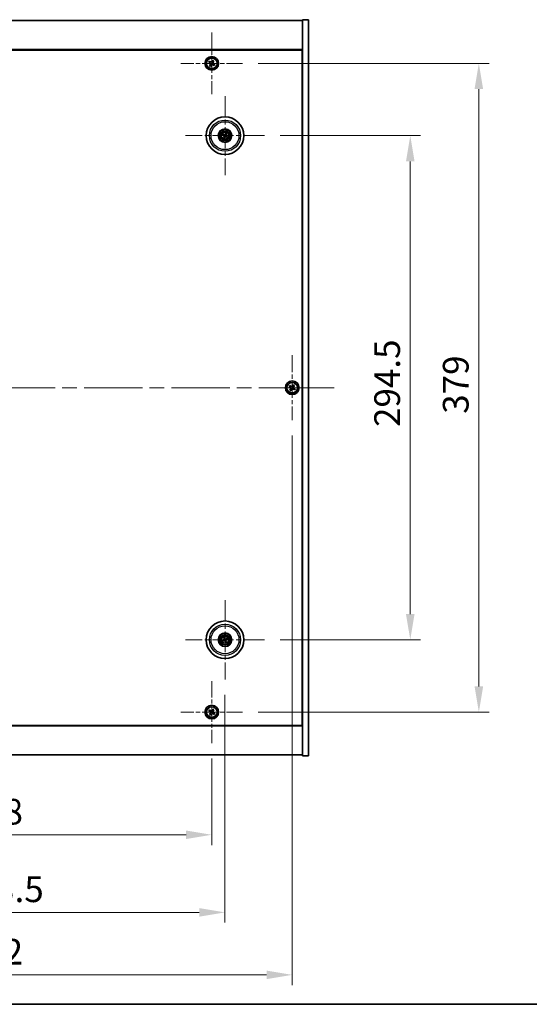
# Model space of a CAD drawing. Units: millimetres. Extents: x 87 to 11486, y 48 to 1734.
# Drawn here: x 3336 to 3633, y 48 to 623 of the extents above; entities that cross this region are included whole.
import ezdxf

# ---------------------------------------------------------------- set-up
doc = ezdxf.new("R2010")
doc.units = ezdxf.units.MM
doc.header["$LTSCALE"] = 6
doc.linetypes.add('CHAIN', pattern=[0.3543, 0.2362, -0.0295, 0.0591, -0.0295])
doc.layers.get('Defpoints').update_dxf_attribs({"lineweight": 25})
for name, color, linetype, lineweight in [('Border (ISO)', 7, 'Continuous', 35), ('Dimension (ISO)', 7, 'Continuous', 18), ('Dimension (ISO) @ 1', 7, 'Continuous', 18), ('Visible (ISO)', 7, 'Continuous', 35), ('Visible Narrow (ISO)', 7, 'Continuous', 25)]:
    doc.layers.add(name, color=color, linetype=linetype, lineweight=lineweight)
doc.layers.add('Center Mark (ISO)', color=7, linetype='Continuous', lineweight=18, true_color=0x80ffff)
doc.layers.add('Centerline (ISO)', color=7, linetype='Continuous', lineweight=18, true_color=0x80ffff)
doc.styles.add('Note Text (TK)', font='txt')
doc.dimstyles.new('Default - Method 1b (TK)', dxfattribs={"dimscale": 6, "dimtxt": 2.5, "dimasz": 2.5, "dimexe": 1, "dimexo": 1.5, "dimgap": 1, "dimtad": 1, "dimtoh": 1, "dimrnd": 1e-08, "dimdsep": 46, "dimtxsty": 'Note Text (TK)', "dimcen": 0.09, "dimdle": 5, "dimclrd": 100, "dimclre": 100, "dimclrt": 7, "dimadec": 1, "dimazin": 1, "dimtfac": 1, "dimtmove": 0, "dimatfit": 3, "dimfxl": 0, "dimtolj": 1, "dimlwd": -1, "dimlwe": -1, "dimarcsym": 0})

# ---------------------------------------------------------------- blocks, each defined once
blk = doc.blocks.new('図面枠 tk図枠')
at = {"layer": 'Border (ISO)'}
blk.add_line((14.5, 8), (405.5, 8), dxfattribs=at)
blk = doc.blocks.new('*D38')
at = {"layer": 'Defpoints', "color": 0, "transparency": 16777216}
for p in [(3478.87, 555.45), (3478.87, 260.95), (3563.91, 260.95)]:
    blk.add_point(p, dxfattribs=at)
at = {"layer": 'Dimension (ISO)', "color": 100, "transparency": 16777216}
for p, q in [((3487.87, 555.45), (3569.91, 555.45)), ((3563.91, 540.45), (3563.91, 275.95)), ((3487.87, 260.95), (3569.91, 260.95))]:
    blk.add_line(p, q, dxfattribs=at)
for points in [[(3561.41, 540.45), (3566.41, 540.45), (3563.91, 555.45)], [(3561.41, 275.95), (3566.41, 275.95), (3563.91, 260.95)]]:
    blk.add_solid(points, dxfattribs=at)
at = {"layer": 'Dimension (ISO)', "color": 7, "transparency": 16777216, "insert": (3550.41, 385.27), "char_height": 15, "attachment_point": 4, "rotation": 90, "style": 'Note Text (TK)'}
blk.add_mtext('\\A1;294.5', dxfattribs=at)
blk = doc.blocks.new('*D39')
at = {"layer": 'Defpoints', "color": 0, "transparency": 16777216}
for p in [(3466.02, 597.7), (3466.02, 218.7), (3603.96, 218.7)]:
    blk.add_point(p, dxfattribs=at)
at = {"layer": 'Dimension (ISO)', "color": 100, "transparency": 16777216}
for p, q in [((3475.02, 597.7), (3609.96, 597.7)), ((3603.96, 582.7), (3603.96, 233.7)), ((3475.02, 218.7), (3609.96, 218.7))]:
    blk.add_line(p, q, dxfattribs=at)
for points in [[(3601.46, 582.7), (3606.46, 582.7), (3603.96, 597.7)], [(3601.46, 233.7), (3606.46, 233.7), (3603.96, 218.7)]]:
    blk.add_solid(points, dxfattribs=at)
at = {"layer": 'Dimension (ISO)', "color": 7, "transparency": 16777216, "insert": (3590.46, 392.98), "char_height": 15, "attachment_point": 4, "rotation": 90, "style": 'Note Text (TK)'}
blk.add_mtext('\\A1;379', dxfattribs=at)
blk = doc.blocks.new('*D40')
at = {"layer": 'Defpoints', "color": 0, "transparency": 16777216}
for p in [(3189.96, 200.64), (3447.96, 200.64), (3447.96, 147.04)]:
    blk.add_point(p, dxfattribs=at)
at = {"layer": 'Dimension (ISO)', "color": 100, "transparency": 16777216}
for p, q in [((3189.96, 191.64), (3189.96, 141.04)), ((3447.96, 191.64), (3447.96, 141.04)), ((3204.96, 147.04), (3432.96, 147.04))]:
    blk.add_line(p, q, dxfattribs=at)
for points in [[(3204.96, 149.54), (3204.96, 144.54), (3189.96, 147.04)], [(3432.96, 149.54), (3432.96, 144.54), (3447.96, 147.04)]]:
    blk.add_solid(points, dxfattribs=at)
at = {"layer": 'Dimension (ISO)', "color": 7, "transparency": 16777216, "insert": (3303.67, 160.54), "char_height": 15, "attachment_point": 4, "style": 'Note Text (TK)'}
blk.add_mtext('\\A1;258', dxfattribs=at)
blk = doc.blocks.new('*D41')
at = {"layer": 'Defpoints', "color": 0, "transparency": 16777216}
for p in [(3182.21, 237.79), (3455.71, 237.79), (3455.71, 101.71)]:
    blk.add_point(p, dxfattribs=at)
at = {"layer": 'Dimension (ISO)', "color": 100, "transparency": 16777216}
for p, q in [((3182.21, 228.79), (3182.21, 95.71)), ((3455.71, 228.79), (3455.71, 95.71)), ((3197.21, 101.71), (3440.71, 101.71))]:
    blk.add_line(p, q, dxfattribs=at)
for points in [[(3197.21, 104.21), (3197.21, 99.21), (3182.21, 101.71)], [(3440.71, 104.21), (3440.71, 99.21), (3455.71, 101.71)]]:
    blk.add_solid(points, dxfattribs=at)
at = {"layer": 'Dimension (ISO)', "color": 7, "transparency": 16777216, "insert": (3298.74, 115.21), "char_height": 15, "attachment_point": 4, "style": 'Note Text (TK)'}
blk.add_mtext('\\A1;273.5', dxfattribs=at)
blk = doc.blocks.new('*D43')
at = {"layer": 'Defpoints', "color": 0, "transparency": 16777216}
for p in [(3142.96, 389.2), (3494.96, 389.2), (3494.96, 65.2)]:
    blk.add_point(p, dxfattribs=at)
at = {"layer": 'Dimension (ISO)', "color": 100, "transparency": 16777216}
for p, q in [((3142.96, 380.2), (3142.96, 59.2)), ((3494.96, 380.2), (3494.96, 59.2)), ((3157.96, 65.2), (3479.96, 65.2))]:
    blk.add_line(p, q, dxfattribs=at)
for points in [[(3157.96, 67.7), (3157.96, 62.7), (3142.96, 65.2)], [(3479.96, 67.7), (3479.96, 62.7), (3494.96, 65.2)]]:
    blk.add_solid(points, dxfattribs=at)
at = {"layer": 'Dimension (ISO)', "color": 7, "transparency": 16777216, "insert": (3303.71, 78.7), "char_height": 15, "attachment_point": 4, "style": 'Note Text (TK)'}
blk.add_mtext('\\A1;352', dxfattribs=at)

msp = doc.modelspace()

# ---------------------------------------------------------------- linework, layer by layer
at = {"layer": 'Center Mark (ISO)', "linetype": 'CHAIN', "ltscale": 6.688451}
for p, q in [((3447.9639, 615.7551), (3447.9639, 579.64)), ((3466.0214, 597.6975), (3429.9064, 597.6975)), ((3447.9639, 236.7551), (3447.9639, 200.64)), ((3466.0214, 218.6975), (3429.9064, 218.6975))]:
    msp.add_line(p, q, dxfattribs=at)
at = {"layer": 'Center Mark (ISO)', "linetype": 'CHAIN', "ltscale": 8.575782}
for p, q in [((3455.7139, 578.6004), (3455.7139, 532.2947)), ((3478.8668, 555.4475), (3432.561, 555.4475)), ((3455.7139, 284.1004), (3455.7139, 237.7947)), ((3478.8668, 260.9475), (3432.561, 260.9475))]:
    msp.add_line(p, q, dxfattribs=at)
at = {"layer": 'Center Mark (ISO)', "linetype": 'CHAIN', "ltscale": 7.037547}
for p, q in [((3494.9639, 427.1975), (3494.9639, 389.1975)), ((3513.9639, 408.1975), (3475.9639, 408.1975))]:
    msp.add_line(p, q, dxfattribs=at)
at = {"layer": 'Centerline (ISO)', "linetype": 'CHAIN', "ltscale": 23.990969}
msp.add_line((3118.4639, 408.1975), (3519.4639, 408.1975), dxfattribs=at)
at = {"layer": 'Visible (ISO)'}
for p, q in [((3136.9639, 622.6975), (3500.9639, 622.6975)), ((3504.4639, 623.1975), (3500.9639, 623.1975)), ((3500.9639, 623.1975), (3500.9639, 193.1975)), ((3504.4639, 623.1975), (3504.4639, 193.1975)), ((3500.9639, 605.6975), (3136.9639, 605.6975)), ((3137.2139, 605.4475), (3500.7139, 605.4475)), ((3500.7139, 605.4475), (3500.7139, 210.9475)), ((3446.6031, 599.0043), (3446.2052, 598.3804)), ((3446.2052, 598.3804), (3446.8291, 597.9825)), ((3447.227, 598.6064), (3446.6031, 599.0043)), ((3448.6467, 599.4563), (3448.2488, 598.8324)), ((3449.2707, 599.0584), (3448.6467, 599.4563)), ((3448.8727, 598.4345), (3449.2707, 599.0584)), ((3447.0551, 596.9606), (3446.6572, 596.3367)), ((3446.6572, 596.3367), (3447.2811, 595.9388)), ((3447.2811, 595.9388), (3447.679, 596.5627)), ((3448.7008, 596.7887), (3449.3247, 596.3908)), ((3449.7227, 597.0147), (3449.0987, 597.4126)), ((3449.3247, 596.3908), (3449.7227, 597.0147)), ((3500.9639, 592.6975), (3500.7139, 592.6975)), ((3500.9639, 592.1975), (3500.7139, 592.1975)), ((3454.4411, 555.933), (3454.9477, 555.7394)), ((3455.0885, 555.9778), (3454.6745, 556.328)), ((3455.1837, 554.8222), (3454.8334, 554.4081)), ((3455.2284, 554.1747), (3455.4221, 554.6813)), ((3456.1994, 556.7204), (3456.0057, 556.2138)), ((3456.2442, 556.0729), (3456.5944, 556.487)), ((3456.3393, 554.9173), (3456.7534, 554.5671)), ((3456.9867, 554.9621), (3456.4801, 555.1557)), ((3493.6031, 409.5043), (3493.2052, 408.8804)), ((3493.2052, 408.8804), (3493.8291, 408.4825)), ((3494.227, 409.1064), (3493.6031, 409.5043)), ((3495.6467, 409.9563), (3495.2488, 409.3324)), ((3496.2707, 409.5584), (3495.6467, 409.9563)), ((3495.8727, 408.9345), (3496.2707, 409.5584)), ((3494.0551, 407.4606), (3493.6572, 406.8367)), ((3493.6572, 406.8367), (3494.2811, 406.4388)), ((3494.2811, 406.4388), (3494.679, 407.0627)), ((3495.7008, 407.2887), (3496.3247, 406.8908)), ((3496.7227, 407.5147), (3496.0987, 407.9126)), ((3496.3247, 406.8908), (3496.7227, 407.5147)), ((3454.9025, 260.8302), (3454.3658, 260.7519)), ((3454.5072, 260.3154), (3454.9878, 260.5668)), ((3455.0818, 262.1543), (3455.3331, 261.6737)), ((3455.5965, 261.759), (3455.5183, 262.2957)), ((3455.8313, 260.1361), (3455.9096, 259.5994)), ((3456.346, 259.7408), (3456.0947, 260.2214)), ((3456.9206, 261.5797), (3456.44, 261.3283)), ((3456.5254, 261.0649), (3457.0621, 261.1432)), ((3446.6031, 220.0043), (3446.2052, 219.3804)), ((3446.2052, 219.3804), (3446.8291, 218.9825)), ((3447.227, 219.6064), (3446.6031, 220.0043)), ((3448.6467, 220.4563), (3448.2488, 219.8324)), ((3449.2707, 220.0584), (3448.6467, 220.4563)), ((3448.8727, 219.4345), (3449.2707, 220.0584)), ((3500.9639, 224.1975), (3500.7139, 224.1975)), ((3500.7139, 223.6975), (3500.9639, 223.6975)), ((3447.0551, 217.9606), (3446.6572, 217.3367)), ((3446.6572, 217.3367), (3447.2811, 216.9388)), ((3447.2811, 216.9388), (3447.679, 217.5627)), ((3448.7008, 217.7887), (3449.3247, 217.3908)), ((3449.7227, 218.0147), (3449.0987, 218.4126)), ((3449.3247, 217.3908), (3449.7227, 218.0147)), ((3136.9639, 210.6975), (3500.9639, 210.6975)), ((3500.7139, 210.9475), (3137.2139, 210.9475)), ((3500.9639, 193.6975), (3136.9639, 193.6975)), ((3504.4639, 193.1975), (3500.9639, 193.1975))]:
    msp.add_line(p, q, dxfattribs=at)
for centre, radius in [((3447.9639, 597.6975), 4), ((3447.9639, 597.6975), 3.15), ((3455.7139, 555.4475), 11), ((3455.7139, 555.4475), 4), ((3455.7139, 555.4475), 3.75), ((3455.7139, 555.4475), 2.8), ((3494.9639, 408.1975), 4), ((3494.9639, 408.1975), 3.15), ((3455.7139, 260.9475), 11), ((3455.7139, 260.9475), 4), ((3455.7139, 260.9475), 3.75), ((3455.7139, 260.9475), 2.8), ((3447.9639, 218.6975), 4), ((3447.9639, 218.6975), 3.15)]:
    msp.add_circle(centre, radius, dxfattribs=at)
for centre, start, end in [((3455.7139, 555.4475), 139.7061382, 159.1495138), ((3455.7139, 555.4475), 229.7061382, 249.1495138), ((3455.7139, 555.4475), 49.7061382, 69.1495138), ((3455.7139, 555.4475), 319.7061382, 339.1495138), ((3455.7139, 260.9475), 188.230251, 207.6736266), ((3455.7139, 260.9475), 98.230251, 117.6736266), ((3455.7139, 260.9475), 278.230251, 297.6736266), ((3455.7139, 260.9475), 8.230251, 27.6736266)]:
    msp.add_arc(centre, 0.8199, start, end, dxfattribs=at)
for centre, major_axis, start_param, end_param in [((3455.8025, 555.5949), (4.2822, -2.5755), 4.41540809, 4.62147044), ((3455.6276, 555.2988), (-4.3223, 2.5075), 4.80330753, 5.00936987), ((3455.8627, 555.3613), (-2.5075, -4.3223), 4.80330753, 5.00936987), ((3455.5666, 555.5362), (2.5755, 4.2822), 4.41540809, 4.62147044), ((3455.8613, 555.3589), (-2.5755, -4.2822), 4.41540809, 4.62147044), ((3455.8002, 555.5963), (4.3223, -2.5075), 4.80330753, 5.00936987), ((3455.5652, 555.5338), (2.5075, 4.3223), 4.80330753, 5.00936987), ((3455.6253, 555.3002), (-4.2822, 2.5755), 4.41540809, 4.62147044), ((3455.7682, 260.7844), (-4.7414, -1.5777), 4.80330753, 5.00936987), ((3455.6622, 261.1115), (4.7658, 1.5026), 4.41540809, 4.62147044), ((3455.8779, 260.9993), (1.5026, -4.7658), 4.41540809, 4.62147044), ((3455.5508, 260.8933), (-1.5777, 4.7414), 4.80330753, 5.00936987), ((3455.8771, 261.0018), (1.5777, -4.7414), 4.80330753, 5.00936987), ((3455.7656, 260.7835), (-4.7658, -1.5026), 4.41540809, 4.62147044), ((3455.5499, 260.8958), (-1.5026, 4.7658), 4.41540809, 4.62147044), ((3455.6596, 261.1107), (4.7414, 1.5777), 4.80330753, 5.00936987)]:
    msp.add_ellipse(centre, major_axis=major_axis, ratio=0.08715574, start_param=start_param, end_param=end_param, dxfattribs=at)
for points, knots in [([(3447.227, 598.6064), (3447.3049, 598.5567), (3447.3982, 598.519), (3447.5926, 598.4844), (3447.6936, 598.4876), (3447.8758, 598.5279), (3447.9688, 598.5676), (3448.1304, 598.6809), (3448.1991, 598.7545), (3448.2488, 598.8324)], [0.338363496, 0.338363496, 0.338363496, 0.338363496, 0.366348036, 0.366348036, 0.394332577, 0.394332577, 0.422317117, 0.422317117, 0.450301658, 0.450301658, 0.450301658, 0.450301658]), ([(3448.8727, 598.4345), (3448.8231, 598.3565), (3448.7853, 598.2632), (3448.7508, 598.0689), (3448.754, 597.9678), (3448.7943, 597.7857), (3448.834, 597.6927), (3448.9473, 597.531), (3449.0208, 597.4623), (3449.0987, 597.4126)], [0.225164225, 0.225164225, 0.225164225, 0.225164225, 0.253148765, 0.253148765, 0.281133306, 0.281133306, 0.309117846, 0.309117846, 0.337102387, 0.337102387, 0.337102387, 0.337102387]), ([(3447.0551, 596.9606), (3447.1048, 597.0386), (3447.1425, 597.1319), (3447.177, 597.3262), (3447.1739, 597.4273), (3447.1336, 597.6094), (3447.0938, 597.7024), (3446.9806, 597.8641), (3446.907, 597.9328), (3446.8291, 597.9825)], [0, 0, 0, 0, 0.027984541, 0.027984541, 0.055969081, 0.055969081, 0.083953622, 0.083953622, 0.111938162, 0.111938162, 0.111938162, 0.111938162]), ([(3448.7008, 596.7887), (3448.6229, 596.8384), (3448.5296, 596.8761), (3448.3352, 596.9107), (3448.2342, 596.9075), (3448.052, 596.8672), (3447.9591, 596.8275), (3447.7974, 596.7142), (3447.7287, 596.6406), (3447.679, 596.5627)], [0.113199271, 0.113199271, 0.113199271, 0.113199271, 0.141183811, 0.141183811, 0.169168352, 0.169168352, 0.197152892, 0.197152892, 0.225137433, 0.225137433, 0.225137433, 0.225137433]), ([(3454.4411, 555.933), (3454.4366, 555.9347), (3454.4303, 555.9376), (3454.4159, 555.9446), (3454.4049, 555.9504), (3454.3845, 555.9617), (3454.3715, 555.9691), (3454.3524, 555.9806), (3454.3431, 555.9864), (3454.3348, 555.9917)], [0.0346009038, 0.0346009038, 0.0346009038, 0.0346009038, 0.0376365484, 0.0376365484, 0.0413929595, 0.0413929595, 0.045198241, 0.045198241, 0.0480896309, 0.0480896309, 0.0480896309, 0.0480896309]), ([(3454.5717, 556.3928), (3454.5804, 556.3881), (3454.5899, 556.3827), (3454.6093, 556.3715), (3454.622, 556.3638), (3454.6418, 556.3514), (3454.6522, 556.3445), (3454.6653, 556.3353), (3454.6708, 556.3311), (3454.6745, 556.328)], [0.0122628834, 0.0122628834, 0.0122628834, 0.0122628834, 0.0151542734, 0.0151542734, 0.0189595549, 0.0189595549, 0.022715966, 0.022715966, 0.0257516105, 0.0257516105, 0.0257516105, 0.0257516105]), ([(3454.7686, 554.3054), (3454.7733, 554.314), (3454.7787, 554.3236), (3454.7899, 554.3429), (3454.7977, 554.3557), (3454.8101, 554.3754), (3454.817, 554.3858), (3454.8262, 554.3989), (3454.8303, 554.4045), (3454.8334, 554.4081)], [0.0122628834, 0.0122628834, 0.0122628834, 0.0122628834, 0.0151542734, 0.0151542734, 0.0189595549, 0.0189595549, 0.022715966, 0.022715966, 0.0257516105, 0.0257516105, 0.0257516105, 0.0257516105]), ([(3455.2284, 554.1747), (3455.2267, 554.1703), (3455.2239, 554.1639), (3455.2169, 554.1496), (3455.2111, 554.1385), (3455.1998, 554.1181), (3455.1923, 554.1052), (3455.1808, 554.086), (3455.175, 554.0767), (3455.1698, 554.0684)], [0.0346009038, 0.0346009038, 0.0346009038, 0.0346009038, 0.0376365484, 0.0376365484, 0.0413929595, 0.0413929595, 0.045198241, 0.045198241, 0.0480896309, 0.0480896309, 0.0480896309, 0.0480896309]), ([(3455.1902, 555.4571), (3455.2114, 555.4441), (3455.2316, 555.426), (3455.2629, 555.3833), (3455.2742, 555.3586), (3455.2862, 555.3101), (3455.2879, 555.283), (3455.2804, 555.2317), (3455.2717, 555.2073), (3455.2598, 555.1865)], [0, 0, 0, 0, 0.0074949209, 0.0074949209, 0.0149898419, 0.0149898419, 0.0224863874, 0.0224863874, 0.0296679253, 0.0296679253, 0.0296679253, 0.0296679253]), ([(3455.2588, 555.5712), (3455.2898, 555.5544), (3455.3186, 555.5319), (3455.3579, 555.4899), (3455.3739, 555.4688), (3455.4002, 555.4219), (3455.4104, 555.3961), (3455.4232, 555.3461), (3455.4267, 555.3186), (3455.4264, 555.2649), (3455.4226, 555.2386), (3455.4084, 555.1829), (3455.394, 555.1493), (3455.375, 555.1197)], [0.1466285026, 0.1466285026, 0.1466285026, 0.1466285026, 0.1576101955, 0.1576101955, 0.1653520771, 0.1653520771, 0.1730939586, 0.1730939586, 0.1808358402, 0.1808358402, 0.1885777218, 0.1885777218, 0.1995594146, 0.1995594146, 0.1995594146, 0.1995594146]), ([(3455.8375, 555.9026), (3455.8208, 555.8717), (3455.7983, 555.8429), (3455.7563, 555.8035), (3455.7351, 555.7875), (3455.6882, 555.7613), (3455.6625, 555.7511), (3455.6125, 555.7382), (3455.585, 555.7348), (3455.5313, 555.7351), (3455.505, 555.7389), (3455.4492, 555.7531), (3455.4156, 555.7675), (3455.386, 555.7865)], [0.1466285026, 0.1466285026, 0.1466285026, 0.1466285026, 0.1576101955, 0.1576101955, 0.1653520771, 0.1653520771, 0.1730939586, 0.1730939586, 0.1808358402, 0.1808358402, 0.1885777218, 0.1885777218, 0.1995594146, 0.1995594146, 0.1995594146, 0.1995594146]), ([(3455.7234, 555.9713), (3455.7104, 555.95), (3455.6924, 555.9299), (3455.6496, 555.8985), (3455.625, 555.8873), (3455.5765, 555.8752), (3455.5494, 555.8736), (3455.498, 555.8811), (3455.4737, 555.8898), (3455.4528, 555.9016)], [0, 0, 0, 0, 0.0074949209, 0.0074949209, 0.0149898419, 0.0149898419, 0.0224863874, 0.0224863874, 0.0296679253, 0.0296679253, 0.0296679253, 0.0296679253]), ([(3455.5903, 554.9925), (3455.6071, 555.0234), (3455.6295, 555.0522), (3455.6715, 555.0916), (3455.6927, 555.1076), (3455.7396, 555.1338), (3455.7654, 555.144), (3455.8154, 555.1569), (3455.8428, 555.1603), (3455.8966, 555.16), (3455.9228, 555.1562), (3455.9786, 555.142), (3456.0122, 555.1276), (3456.0418, 555.1086)], [0.1466285026, 0.1466285026, 0.1466285026, 0.1466285026, 0.1576101955, 0.1576101955, 0.1653520771, 0.1653520771, 0.1730939586, 0.1730939586, 0.1808358402, 0.1808358402, 0.1885777218, 0.1885777218, 0.1995594146, 0.1995594146, 0.1995594146, 0.1995594146]), ([(3455.7044, 554.9238), (3455.7174, 554.9451), (3455.7355, 554.9652), (3455.7782, 554.9966), (3455.8029, 555.0078), (3455.8514, 555.0199), (3455.8784, 555.0215), (3455.9298, 555.014), (3455.9542, 555.0053), (3455.975, 554.9935)], [0, 0, 0, 0, 0.0074949209, 0.0074949209, 0.0149898419, 0.0149898419, 0.0224863874, 0.0224863874, 0.0296679253, 0.0296679253, 0.0296679253, 0.0296679253]), ([(3456.169, 555.3239), (3456.1381, 555.3407), (3456.1092, 555.3632), (3456.0699, 555.4052), (3456.0539, 555.4263), (3456.0277, 555.4732), (3456.0175, 555.499), (3456.0046, 555.549), (3456.0011, 555.5765), (3456.0015, 555.6302), (3456.0053, 555.6565), (3456.0194, 555.7122), (3456.0338, 555.7458), (3456.0528, 555.7754)], [0.1466285026, 0.1466285026, 0.1466285026, 0.1466285026, 0.1576101955, 0.1576101955, 0.1653520771, 0.1653520771, 0.1730939586, 0.1730939586, 0.1808358402, 0.1808358402, 0.1885777218, 0.1885777218, 0.1995594146, 0.1995594146, 0.1995594146, 0.1995594146]), ([(3456.2376, 555.438), (3456.2164, 555.451), (3456.1963, 555.4691), (3456.1649, 555.5118), (3456.1537, 555.5365), (3456.1416, 555.585), (3456.14, 555.6121), (3456.1475, 555.6634), (3456.1561, 555.6878), (3456.168, 555.7086)], [0, 0, 0, 0, 0.0074949209, 0.0074949209, 0.0149898419, 0.0149898419, 0.0224863874, 0.0224863874, 0.0296679253, 0.0296679253, 0.0296679253, 0.0296679253]), ([(3456.1994, 556.7204), (3456.2011, 556.7248), (3456.2039, 556.7311), (3456.2109, 556.7455), (3456.2168, 556.7566), (3456.228, 556.777), (3456.2355, 556.7899), (3456.247, 556.8091), (3456.2528, 556.8184), (3456.2581, 556.8267)], [0.0346009038, 0.0346009038, 0.0346009038, 0.0346009038, 0.0376365484, 0.0376365484, 0.0413929595, 0.0413929595, 0.045198241, 0.045198241, 0.0480896309, 0.0480896309, 0.0480896309, 0.0480896309]), ([(3456.6592, 556.5897), (3456.6545, 556.5811), (3456.6491, 556.5715), (3456.6379, 556.5522), (3456.6302, 556.5394), (3456.6178, 556.5197), (3456.6109, 556.5093), (3456.6017, 556.4962), (3456.5975, 556.4906), (3456.5944, 556.487)], [0.0122628834, 0.0122628834, 0.0122628834, 0.0122628834, 0.0151542734, 0.0151542734, 0.0189595549, 0.0189595549, 0.022715966, 0.022715966, 0.0257516105, 0.0257516105, 0.0257516105, 0.0257516105]), ([(3456.8561, 554.5023), (3456.8475, 554.507), (3456.8379, 554.5124), (3456.8186, 554.5236), (3456.8058, 554.5313), (3456.7861, 554.5437), (3456.7756, 554.5506), (3456.7626, 554.5598), (3456.757, 554.564), (3456.7534, 554.5671)], [0.0122628834, 0.0122628834, 0.0122628834, 0.0122628834, 0.0151542734, 0.0151542734, 0.0189595549, 0.0189595549, 0.022715966, 0.022715966, 0.0257516105, 0.0257516105, 0.0257516105, 0.0257516105]), ([(3456.9867, 554.9621), (3456.9912, 554.9604), (3456.9975, 554.9575), (3457.0119, 554.9505), (3457.023, 554.9447), (3457.0434, 554.9334), (3457.0563, 554.926), (3457.0754, 554.9145), (3457.0848, 554.9087), (3457.093, 554.9034)], [0.0346009038, 0.0346009038, 0.0346009038, 0.0346009038, 0.0376365484, 0.0376365484, 0.0413929595, 0.0413929595, 0.045198241, 0.045198241, 0.0480896309, 0.0480896309, 0.0480896309, 0.0480896309]), ([(3494.0551, 407.4606), (3494.1048, 407.5386), (3494.1425, 407.6319), (3494.177, 407.8262), (3494.1739, 407.9273), (3494.1336, 408.1094), (3494.0938, 408.2024), (3493.9806, 408.3641), (3493.907, 408.4328), (3493.8291, 408.4825)], [0, 0, 0, 0, 0.027984541, 0.027984541, 0.055969081, 0.055969081, 0.083953622, 0.083953622, 0.111938162, 0.111938162, 0.111938162, 0.111938162]), ([(3494.227, 409.1064), (3494.3049, 409.0567), (3494.3982, 409.019), (3494.5926, 408.9844), (3494.6936, 408.9876), (3494.8758, 409.0279), (3494.9688, 409.0676), (3495.1304, 409.1809), (3495.1991, 409.2545), (3495.2488, 409.3324)], [0.338363496, 0.338363496, 0.338363496, 0.338363496, 0.366348036, 0.366348036, 0.394332577, 0.394332577, 0.422317117, 0.422317117, 0.450301658, 0.450301658, 0.450301658, 0.450301658]), ([(3495.8727, 408.9345), (3495.8231, 408.8565), (3495.7853, 408.7632), (3495.7508, 408.5689), (3495.754, 408.4678), (3495.7943, 408.2857), (3495.834, 408.1927), (3495.9473, 408.031), (3496.0208, 407.9623), (3496.0987, 407.9126)], [0.225164225, 0.225164225, 0.225164225, 0.225164225, 0.253148765, 0.253148765, 0.281133306, 0.281133306, 0.309117846, 0.309117846, 0.337102387, 0.337102387, 0.337102387, 0.337102387]), ([(3495.7008, 407.2887), (3495.6229, 407.3384), (3495.5296, 407.3761), (3495.3352, 407.4107), (3495.2342, 407.4075), (3495.052, 407.3672), (3494.9591, 407.3275), (3494.7974, 407.2142), (3494.7287, 407.1406), (3494.679, 407.0627)], [0.113199271, 0.113199271, 0.113199271, 0.113199271, 0.141183811, 0.141183811, 0.169168352, 0.169168352, 0.197152892, 0.197152892, 0.225137433, 0.225137433, 0.225137433, 0.225137433]), ([(3454.2492, 260.7179), (3454.2585, 260.7212), (3454.2688, 260.7248), (3454.29, 260.7319), (3454.3043, 260.7363), (3454.3266, 260.7429), (3454.3387, 260.7461), (3454.3543, 260.7498), (3454.3611, 260.7512), (3454.3658, 260.7519)], [0.0122628834, 0.0122628834, 0.0122628834, 0.0122628834, 0.0151542734, 0.0151542734, 0.0189595549, 0.0189595549, 0.022715966, 0.022715966, 0.0257516105, 0.0257516105, 0.0257516105, 0.0257516105]), ([(3454.5072, 260.3154), (3454.503, 260.3132), (3454.4967, 260.3104), (3454.4819, 260.3042), (3454.4702, 260.2998), (3454.4482, 260.292), (3454.4341, 260.2872), (3454.4128, 260.2805), (3454.4023, 260.2774), (3454.3928, 260.2747)], [0.0346009038, 0.0346009038, 0.0346009038, 0.0346009038, 0.0376365484, 0.0376365484, 0.0413929595, 0.0413929595, 0.045198241, 0.045198241, 0.0480896309, 0.0480896309, 0.0480896309, 0.0480896309]), ([(3455.0818, 262.1543), (3455.0796, 262.1585), (3455.0767, 262.1648), (3455.0706, 262.1796), (3455.0662, 262.1913), (3455.0584, 262.2132), (3455.0536, 262.2274), (3455.0469, 262.2487), (3455.0437, 262.2592), (3455.041, 262.2687)], [0.0346009038, 0.0346009038, 0.0346009038, 0.0346009038, 0.0376365484, 0.0376365484, 0.0413929595, 0.0413929595, 0.045198241, 0.045198241, 0.0480896309, 0.0480896309, 0.0480896309, 0.0480896309]), ([(3455.3278, 261.3015), (3455.3351, 261.2777), (3455.3382, 261.2509), (3455.3334, 261.1981), (3455.3255, 261.1722), (3455.3025, 261.1278), (3455.2858, 261.1065), (3455.2461, 261.073), (3455.2235, 261.0604), (3455.2008, 261.0527)], [0, 0, 0, 0, 0.0074949209, 0.0074949209, 0.0149898419, 0.0149898419, 0.0224863874, 0.0224863874, 0.0296679253, 0.0296679253, 0.0296679253, 0.0296679253]), ([(3455.4548, 261.3416), (3455.4669, 261.3085), (3455.4736, 261.2726), (3455.4753, 261.2151), (3455.4732, 261.1886), (3455.4618, 261.1361), (3455.4524, 261.11), (3455.4289, 261.0641), (3455.4133, 261.0412), (3455.3775, 261.0011), (3455.3573, 260.984), (3455.3097, 260.9516), (3455.2767, 260.9359), (3455.2428, 260.9264)], [0.1466285026, 0.1466285026, 0.1466285026, 0.1466285026, 0.1576101955, 0.1576101955, 0.1653520771, 0.1653520771, 0.1730939586, 0.1730939586, 0.1808358402, 0.1808358402, 0.1885777218, 0.1885777218, 0.1995594146, 0.1995594146, 0.1995594146, 0.1995594146]), ([(3455.3199, 260.6885), (3455.3529, 260.7005), (3455.3889, 260.7073), (3455.4464, 260.7089), (3455.4729, 260.7069), (3455.5254, 260.6955), (3455.5514, 260.686), (3455.5974, 260.6626), (3455.6203, 260.647), (3455.6603, 260.6111), (3455.6775, 260.5909), (3455.7099, 260.5433), (3455.7255, 260.5103), (3455.7351, 260.4764)], [0.1466285026, 0.1466285026, 0.1466285026, 0.1466285026, 0.1576101955, 0.1576101955, 0.1653520771, 0.1653520771, 0.1730939586, 0.1730939586, 0.1808358402, 0.1808358402, 0.1885777218, 0.1885777218, 0.1995594146, 0.1995594146, 0.1995594146, 0.1995594146]), ([(3455.3599, 260.5615), (3455.3837, 260.5688), (3455.4106, 260.5719), (3455.4634, 260.5671), (3455.4893, 260.5592), (3455.5336, 260.5361), (3455.555, 260.5194), (3455.5885, 260.4797), (3455.601, 260.4571), (3455.6088, 260.4344)], [0, 0, 0, 0, 0.0074949209, 0.0074949209, 0.0149898419, 0.0149898419, 0.0224863874, 0.0224863874, 0.0296679253, 0.0296679253, 0.0296679253, 0.0296679253]), ([(3455.4842, 262.4122), (3455.4876, 262.403), (3455.4912, 262.3926), (3455.4982, 262.3715), (3455.5027, 262.3572), (3455.5092, 262.3348), (3455.5125, 262.3228), (3455.5162, 262.3072), (3455.5176, 262.3004), (3455.5183, 262.2957)], [0.0122628834, 0.0122628834, 0.0122628834, 0.0122628834, 0.0151542734, 0.0151542734, 0.0189595549, 0.0189595549, 0.022715966, 0.022715966, 0.0257516105, 0.0257516105, 0.0257516105, 0.0257516105]), ([(3456.1079, 261.2066), (3456.0749, 261.1946), (3456.039, 261.1878), (3455.9815, 261.1862), (3455.955, 261.1882), (3455.9025, 261.1996), (3455.8764, 261.2091), (3455.8304, 261.2325), (3455.8075, 261.2481), (3455.7675, 261.284), (3455.7503, 261.3042), (3455.7179, 261.3518), (3455.7023, 261.3848), (3455.6927, 261.4186)], [0.1466285026, 0.1466285026, 0.1466285026, 0.1466285026, 0.1576101955, 0.1576101955, 0.1653520771, 0.1653520771, 0.1730939586, 0.1730939586, 0.1808358402, 0.1808358402, 0.1885777218, 0.1885777218, 0.1995594146, 0.1995594146, 0.1995594146, 0.1995594146]), ([(3456.0679, 261.3336), (3456.0441, 261.3263), (3456.0172, 261.3232), (3455.9644, 261.328), (3455.9385, 261.3359), (3455.8942, 261.359), (3455.8728, 261.3757), (3455.8393, 261.4154), (3455.8268, 261.438), (3455.819, 261.4607)], [0, 0, 0, 0, 0.0074949209, 0.0074949209, 0.0149898419, 0.0149898419, 0.0224863874, 0.0224863874, 0.0296679253, 0.0296679253, 0.0296679253, 0.0296679253]), ([(3455.9436, 259.4828), (3455.9403, 259.4921), (3455.9367, 259.5025), (3455.9296, 259.5236), (3455.9251, 259.5379), (3455.9186, 259.5602), (3455.9153, 259.5723), (3455.9116, 259.5879), (3455.9103, 259.5947), (3455.9096, 259.5994)], [0.0122628834, 0.0122628834, 0.0122628834, 0.0122628834, 0.0151542734, 0.0151542734, 0.0189595549, 0.0189595549, 0.022715966, 0.022715966, 0.0257516105, 0.0257516105, 0.0257516105, 0.0257516105]), ([(3455.973, 260.5535), (3455.9609, 260.5866), (3455.9542, 260.6225), (3455.9526, 260.68), (3455.9546, 260.7065), (3455.966, 260.759), (3455.9754, 260.7851), (3455.9989, 260.831), (3456.0145, 260.8539), (3456.0503, 260.894), (3456.0706, 260.9111), (3456.1181, 260.9435), (3456.1512, 260.9592), (3456.185, 260.9687)], [0.1466285026, 0.1466285026, 0.1466285026, 0.1466285026, 0.1576101955, 0.1576101955, 0.1653520771, 0.1653520771, 0.1730939586, 0.1730939586, 0.1808358402, 0.1808358402, 0.1885777218, 0.1885777218, 0.1995594146, 0.1995594146, 0.1995594146, 0.1995594146]), ([(3456.1, 260.5936), (3456.0927, 260.6173), (3456.0896, 260.6442), (3456.0944, 260.697), (3456.1023, 260.7229), (3456.1254, 260.7673), (3456.1421, 260.7886), (3456.1817, 260.8221), (3456.2044, 260.8347), (3456.2271, 260.8424)], [0, 0, 0, 0, 0.0074949209, 0.0074949209, 0.0149898419, 0.0149898419, 0.0224863874, 0.0224863874, 0.0296679253, 0.0296679253, 0.0296679253, 0.0296679253]), ([(3456.346, 259.7408), (3456.3482, 259.7366), (3456.3511, 259.7303), (3456.3572, 259.7155), (3456.3617, 259.7038), (3456.3695, 259.6819), (3456.3742, 259.6677), (3456.3809, 259.6464), (3456.3841, 259.6359), (3456.3868, 259.6264)], [0.0346009038, 0.0346009038, 0.0346009038, 0.0346009038, 0.0376365484, 0.0376365484, 0.0413929595, 0.0413929595, 0.045198241, 0.045198241, 0.0480896309, 0.0480896309, 0.0480896309, 0.0480896309]), ([(3456.9206, 261.5797), (3456.9249, 261.5819), (3456.9312, 261.5847), (3456.946, 261.5909), (3456.9577, 261.5953), (3456.9796, 261.6031), (3456.9938, 261.6078), (3457.0151, 261.6146), (3457.0256, 261.6177), (3457.035, 261.6204)], [0.0346009038, 0.0346009038, 0.0346009038, 0.0346009038, 0.0376365484, 0.0376365484, 0.0413929595, 0.0413929595, 0.045198241, 0.045198241, 0.0480896309, 0.0480896309, 0.0480896309, 0.0480896309]), ([(3457.1786, 261.1772), (3457.1694, 261.1739), (3457.159, 261.1703), (3457.1378, 261.1632), (3457.1236, 261.1588), (3457.1012, 261.1522), (3457.0891, 261.149), (3457.0736, 261.1453), (3457.0668, 261.1439), (3457.0621, 261.1432)], [0.0122628834, 0.0122628834, 0.0122628834, 0.0122628834, 0.0151542734, 0.0151542734, 0.0189595549, 0.0189595549, 0.022715966, 0.022715966, 0.0257516105, 0.0257516105, 0.0257516105, 0.0257516105]), ([(3447.0551, 217.9606), (3447.1048, 218.0386), (3447.1425, 218.1319), (3447.177, 218.3262), (3447.1739, 218.4273), (3447.1336, 218.6094), (3447.0938, 218.7024), (3446.9806, 218.8641), (3446.907, 218.9328), (3446.8291, 218.9825)], [0, 0, 0, 0, 0.027984541, 0.027984541, 0.055969081, 0.055969081, 0.083953622, 0.083953622, 0.111938162, 0.111938162, 0.111938162, 0.111938162]), ([(3447.227, 219.6064), (3447.3049, 219.5567), (3447.3982, 219.519), (3447.5926, 219.4844), (3447.6936, 219.4876), (3447.8758, 219.5279), (3447.9688, 219.5676), (3448.1304, 219.6809), (3448.1991, 219.7545), (3448.2488, 219.8324)], [0.338363496, 0.338363496, 0.338363496, 0.338363496, 0.366348036, 0.366348036, 0.394332577, 0.394332577, 0.422317117, 0.422317117, 0.450301658, 0.450301658, 0.450301658, 0.450301658]), ([(3448.8727, 219.4345), (3448.8231, 219.3565), (3448.7853, 219.2632), (3448.7508, 219.0689), (3448.754, 218.9678), (3448.7943, 218.7857), (3448.834, 218.6927), (3448.9473, 218.531), (3449.0208, 218.4623), (3449.0987, 218.4126)], [0.225164225, 0.225164225, 0.225164225, 0.225164225, 0.253148765, 0.253148765, 0.281133306, 0.281133306, 0.309117846, 0.309117846, 0.337102387, 0.337102387, 0.337102387, 0.337102387]), ([(3448.7008, 217.7887), (3448.6229, 217.8384), (3448.5296, 217.8761), (3448.3352, 217.9107), (3448.2342, 217.9075), (3448.052, 217.8672), (3447.9591, 217.8275), (3447.7974, 217.7142), (3447.7287, 217.6406), (3447.679, 217.5627)], [0.113199271, 0.113199271, 0.113199271, 0.113199271, 0.141183811, 0.141183811, 0.169168352, 0.169168352, 0.197152892, 0.197152892, 0.225137433, 0.225137433, 0.225137433, 0.225137433])]:
    msp.add_open_spline(points, degree=3, knots=knots, dxfattribs=at)
for points, weights in [([(3454.9477, 555.7394), (3455.1456, 555.6325), (3455.2588, 555.5712)], [1, 1.31905273402, 1.607360829]), ([(3455.386, 555.7865), (3455.2777, 555.8561), (3455.0885, 555.9778)], [1.607360829, 1.31905273402, 1]), ([(3455.375, 555.1197), (3455.3054, 555.0113), (3455.1837, 554.8222)], [1.607360829, 1.31905273402, 1]), ([(3455.4221, 554.6813), (3455.529, 554.8792), (3455.5903, 554.9925)], [1, 1.31905273402, 1.607360829]), ([(3456.0057, 556.2138), (3455.8988, 556.0159), (3455.8375, 555.9026)], [1, 1.31905273402, 1.607360829]), ([(3456.0418, 555.1086), (3456.1502, 555.039), (3456.3393, 554.9173)], [1.607360829, 1.31905273402, 1]), ([(3456.0528, 555.7754), (3456.1224, 555.8838), (3456.2442, 556.0729)], [1.607360829, 1.31905273402, 1]), ([(3456.4801, 555.1557), (3456.2823, 555.2626), (3456.169, 555.3239)], [1, 1.31905273402, 1.607360829]), ([(3455.2428, 260.9264), (3455.1189, 260.8913), (3454.9025, 260.8302)], [1.607360829, 1.31905273402, 1]), ([(3454.9878, 260.5668), (3455.199, 260.6442), (3455.3199, 260.6885)], [1, 1.31905273402, 1.607360829]), ([(3455.3331, 261.6737), (3455.4106, 261.4625), (3455.4548, 261.3416)], [1, 1.31905273402, 1.607360829]), ([(3455.6927, 261.4186), (3455.6576, 261.5426), (3455.5965, 261.759)], [1.607360829, 1.31905273402, 1]), ([(3455.7351, 260.4764), (3455.7702, 260.3525), (3455.8313, 260.1361)], [1.607360829, 1.31905273402, 1]), ([(3456.0947, 260.2214), (3456.0173, 260.4326), (3455.973, 260.5535)], [1, 1.31905273402, 1.607360829]), ([(3456.44, 261.3283), (3456.2289, 261.2509), (3456.1079, 261.2066)], [1, 1.31905273402, 1.607360829]), ([(3456.185, 260.9687), (3456.3089, 261.0038), (3456.5254, 261.0649)], [1.607360829, 1.31905273402, 1])]:
    msp.add_rational_spline(points, weights, degree=2, dxfattribs=at)
at = {"layer": 'Visible Narrow (ISO)'}
for p, q in [((3455.1902, 555.4571), (3455.2588, 555.5712)), ((3455.2598, 555.1865), (3455.375, 555.1197)), ((3455.4528, 555.9016), (3455.386, 555.7865)), ((3455.7044, 554.9238), (3455.5903, 554.9925)), ((3455.7234, 555.9713), (3455.8375, 555.9026)), ((3455.975, 554.9935), (3456.0418, 555.1086)), ((3456.168, 555.7086), (3456.0528, 555.7754)), ((3456.2376, 555.438), (3456.169, 555.3239)), ((3455.2008, 261.0527), (3455.2428, 260.9264)), ((3455.3599, 260.5615), (3455.3199, 260.6885)), ((3455.3278, 261.3015), (3455.4548, 261.3416)), ((3455.6088, 260.4344), (3455.7351, 260.4764)), ((3455.819, 261.4607), (3455.6927, 261.4186)), ((3456.1, 260.5936), (3455.973, 260.5535)), ((3456.0679, 261.3336), (3456.1079, 261.2066)), ((3456.2271, 260.8424), (3456.185, 260.9687))]:
    msp.add_line(p, q, dxfattribs=at)
for centre, radius in [((3447.9639, 597.6975), 3.0575), ((3455.7139, 555.4475), 9.1393), ((3455.7139, 555.4475), 8.1529), ((3455.7139, 555.4475), 2.7135), ((3455.7139, 555.4475), 1.9975), ((3494.9639, 408.1975), 3.0575), ((3455.7139, 260.9475), 9.1393), ((3455.7139, 260.9475), 8.1529), ((3455.7139, 260.9475), 2.7135), ((3455.7139, 260.9475), 1.9975), ((3447.9639, 218.6975), 3.0575)]:
    msp.add_circle(centre, radius, dxfattribs=at)
for centre, radius, start, end in [((3455.7139, 555.4475), 1.4826, 140.3882964, 158.4673556), ((3455.7139, 555.4475), 1.3623, 139.7331471, 159.1225049), ((3455.7139, 555.4475), 1.4826, 230.3882964, 248.4673556), ((3455.7139, 555.4475), 1.3623, 229.7331471, 249.1225049), ((3455.7139, 555.4475), 1.3623, 49.7331471, 69.1225049), ((3455.7139, 555.4475), 1.4826, 50.3882964, 68.4673556), ((3455.7139, 555.4475), 1.3623, 319.7331471, 339.1225049), ((3455.7139, 555.4475), 1.4826, 320.3882964, 338.4673556), ((3455.7139, 260.9475), 1.4826, 188.9124092, 206.9914684), ((3455.7139, 260.9475), 1.3623, 188.2572599, 207.6466177), ((3455.7139, 260.9475), 1.4826, 98.9124092, 116.9914684), ((3455.7139, 260.9475), 1.3623, 98.2572599, 117.6466177), ((3455.7139, 260.9475), 1.3623, 278.2572599, 297.6466177), ((3455.7139, 260.9475), 1.4826, 278.9124092, 296.9914684), ((3455.7139, 260.9475), 1.3623, 8.2572599, 27.6466177), ((3455.7139, 260.9475), 1.4826, 8.9124092, 26.9914684)]:
    msp.add_arc(centre, radius, start, end, dxfattribs=at)

# ---------------------------------------------------------------- block references
at = {"xscale": 6, "yscale": 6, "zscale": 6}
msp.add_blockref('図面枠 tk図枠', (2356, 0), dxfattribs=at)

# ---------------------------------------------------------------- dimensions: what is measured, and where the dimension line sits
at = {"layer": 'Dimension (ISO) @ 1', "color": 100, "true_color": 0x00ff3f}
for base, p1, p2, angle, picture, middle in [((3603.9639, 218.6975), (3466.0214, 597.6975), (3466.0214, 218.6975), 90, '*D39', (3603.9639, 408.1975)), ((3563.9122, 260.9475), (3478.8668, 555.4475), (3478.8668, 260.9475), 90, '*D38', (3563.9122, 408.1975)), ((3494.9639, 65.1975), (3142.9639, 389.1975), (3494.9639, 389.1975), 180, '*D43', (3318.9639, 65.1975)), ((3455.7139, 101.7146), (3182.2139, 237.7947), (3455.7139, 237.7947), 180, '*D41', (3321.6655, 101.7146)), ((3447.9639, 147.045), (3189.9639, 200.64), (3447.9639, 200.64), 180, '*D40', (3318.9639, 147.045))]:
    dim = msp.add_linear_dim(base=base, p1=p1, p2=p2, angle=angle, dimstyle='Default - Method 1b (TK)', override={"dimscale": 1, "dimtxt": 15, "dimasz": 15, "dimexe": 6, "dimexo": 9, "dimgap": 6, "dimtoh": 0, "dimdec": 2, "dimcen": 0.54, "dimtol": 0, "dimlim": 0, "dimtp": 0, "dimtm": 0, "dimtdec": 2, "dimtix": 0, "dimtofl": 0, "dimtmove": 0, "dimatfit": 1}, dxfattribs=at)
    dim.commit()
    dim.dimension.update_dxf_attribs({"geometry": picture, "text_midpoint": middle, "dimtype": 128})

doc.saveas('drawing.dxf')
